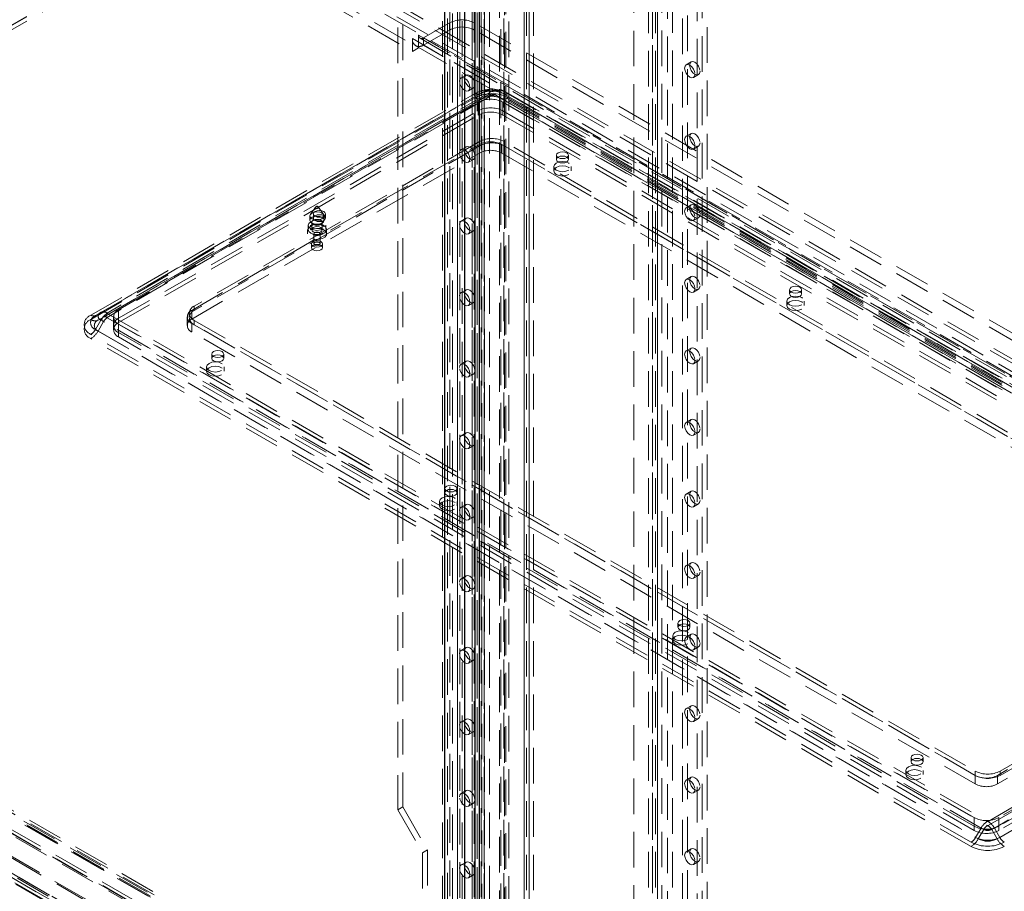
# Model space of a CAD drawing. Units: millimetres. Extents: x 0 to 420, y 0 to 297.
# Drawn here: x 293 to 328, y 116 to 148 of the extents above; entities that cross this region are included whole.
import ezdxf

# ---------------------------------------------------------------- set-up
doc = ezdxf.new("R2010")
doc.units = ezdxf.units.MM
doc.linetypes.add('HIDDEN', pattern=[1.905, 1.27, -0.635])

msp = doc.modelspace()

# ---------------------------------------------------------------- linework, layer by layer
at = {"color": 7, "linetype": 'HIDDEN', "lineweight": 18}
for p, q in [((308.298, 106.75), (308.298, 227.802)), ((309.442, 227.202), (309.442, 106.149)), ((309.515, 227.1), (309.515, 106.048)), ((308.651, 226.074), (308.651, 108.479)), ((309.535, 226.045), (309.535, 109.528)), ((308.386, 225.863), (308.386, 111.037)), ((308.563, 225.965), (308.563, 111.139)), ((309.712, 225.943), (309.712, 109.426)), ((310.066, 109.498), (310.066, 225.871)), ((310.242, 109.6), (310.242, 225.973)), ((309.093, 225.455), (309.093, 110.629)), ((309.167, 110.527), (309.167, 225.353)), ((309.27, 225.557), (309.27, 110.731)), ((309.338, 225.469), (309.338, 108.291)), ((309.417, 110.527), (309.417, 225.353)), ((309.515, 108.189), (309.515, 225.367)), ((310.95, 225.36), (310.95, 108.988)), ((311.126, 225.462), (311.126, 109.09)), ((309.093, 110.425), (309.093, 225.251)), ((309.27, 110.322), (309.27, 225.149)), ((310.11, 107.833), (310.11, 225.137)), ((310.287, 107.731), (310.287, 225.035)), ((310.95, 108.712), (310.95, 225.228)), ((311.023, 108.865), (311.023, 225.279)), ((311.126, 108.61), (311.126, 225.126)), ((311.273, 108.865), (311.273, 225.279)), ((308.033, 110.016), (308.033, 224.842)), ((308.209, 110.118), (308.209, 224.944)), ((308.563, 224.944), (308.563, 110.118)), ((308.74, 110.016), (308.74, 224.842)), ((316.056, 221.231), (316.056, 106.405)), ((316.586, 106.303), (316.586, 221.129)), ((316.763, 106.405), (316.763, 221.231)), ((310.222, 113.921), (310.222, 220.859)), ((315.525, 220.925), (315.525, 106.099)), ((315.702, 105.997), (315.702, 220.823)), ((317.47, 105.997), (317.47, 220.823)), ((310.399, 113.819), (310.399, 220.757)), ((315.379, 220.721), (315.379, 105.895)), ((315.525, 220.517), (315.525, 105.691)), ((315.629, 220.721), (315.629, 105.895)), ((315.702, 220.619), (315.702, 105.793)), ((306.619, 166.409), (306.619, 119.457)), ((306.442, 166.306), (306.442, 119.355)), ((314.857, 162.384), (314.848, 105.875)), ((315.848, 105.875), (315.857, 162.384)), ((316.233, 161.675), (316.233, 112.683)), ((317.116, 113.193), (317.116, 160.144)), ((317.293, 113.295), (317.293, 160.246)), ((388.186, 100.891), (300.202, 151.683)), ((299.804, 151.461), (266.481, 132.224)), ((299.81, 151.45), (266.488, 132.213)), ((299.81, 151.297), (266.488, 132.06)), ((299.81, 151.45), (387.921, 100.585)), ((387.921, 100.432), (299.81, 151.297)), ((388.053, 100.814), (300.069, 151.607)), ((303.737, 148.265), (306.963, 146.402)), ((303.958, 148.392), (307.184, 146.53)), ((308.289, 147.423), (307.361, 146.887)), ((308.289, 147.423), (308.289, 147.168)), ((378.116, 107.623), (309.173, 147.423)), ((309.173, 147.168), (309.173, 147.423)), ((308.289, 147.168), (307.361, 146.632)), ((378.116, 107.368), (309.173, 147.168)), ((306.963, 146.862), (376.79, 106.551)), ((306.963, 146.862), (306.963, 146.402)), ((307.184, 146.989), (377.011, 106.679)), ((307.184, 146.578), (307.184, 146.989)), ((307.236, 146.875), (377.063, 106.565)), ((377.188, 106.577), (307.361, 146.887)), ((307.361, 146.887), (307.361, 146.632)), ((307.184, 146.53), (306.963, 146.402)), ((307.08, 146.604), (376.907, 106.294)), ((307.184, 146.53), (307.184, 146.578)), ((377.188, 106.322), (307.361, 146.632)), ((316.897, 146.031), (316.72, 145.929)), ((308.874, 145.559), (308.697, 145.457)), ((316.982, 145.474), (317.159, 145.576)), ((295.855, 137.093), (309.555, 145.002)), ((309.78, 144.98), (296.08, 137.071)), ((308.959, 145.002), (309.136, 145.104)), ((309.555, 145.002), (309.362, 144.891)), ((341.181, 126.866), (309.803, 144.98)), ((310.028, 145.002), (341.406, 126.888)), ((310.028, 145.002), (310.221, 144.891)), ((295.499, 136.998), (309.2, 144.907)), ((295.499, 136.845), (309.2, 144.754)), ((309.362, 144.891), (295.662, 136.982)), ((309.456, 144.728), (295.756, 136.819)), ((295.949, 136.931), (309.649, 144.84)), ((309.78, 144.827), (296.08, 136.918)), ((309.649, 144.84), (309.456, 144.728)), ((341.181, 126.713), (309.803, 144.827)), ((309.934, 144.84), (341.312, 126.726)), ((309.934, 144.84), (310.127, 144.728)), ((341.505, 126.614), (310.127, 144.728)), ((341.599, 126.777), (310.221, 144.891)), ((310.384, 144.907), (341.762, 126.793)), ((310.384, 144.754), (341.762, 126.64)), ((296.489, 137.192), (309.306, 144.591)), ((296.489, 136.886), (309.306, 144.284)), ((309.306, 144.284), (309.306, 144.591)), ((309.306, 144.284), (309.306, 144.131)), ((310.189, 144.591), (340.683, 126.987)), ((310.189, 144.284), (310.189, 144.591)), ((310.189, 144.284), (340.683, 126.681)), ((310.189, 144.131), (310.189, 144.284)), ((296.489, 136.733), (309.306, 144.131)), ((310.189, 144.131), (340.683, 126.528)), ((316.897, 143.479), (316.72, 143.377)), ((299.097, 137.166), (309.35, 143.085)), ((309.35, 143.187), (299.185, 137.32)), ((309.35, 143.034), (299.185, 137.166)), ((308.874, 143.007), (308.697, 142.905)), ((309.35, 143.187), (309.35, 143.034)), ((309.35, 142.779), (309.35, 143.085)), ((310.145, 143.085), (338.076, 126.961)), ((310.145, 142.779), (310.145, 143.085)), ((338.076, 127.114), (310.234, 143.187)), ((310.234, 143.187), (310.234, 143.034)), ((338.076, 126.961), (310.234, 143.034)), ((316.982, 142.922), (317.159, 143.024)), ((299.097, 136.86), (309.35, 142.779)), ((308.959, 142.451), (309.136, 142.553)), ((310.145, 142.779), (338.076, 126.655)), ((312.098, 142.703), (312.098, 142.55)), ((312.523, 142.55), (312.523, 142.703)), ((311.998, 142.294), (311.998, 142.141)), ((312.623, 142.141), (312.623, 142.294)), ((303.506, 140.85), (303.328, 140.593)), ((303.792, 140.593), (303.614, 140.85)), ((316.897, 140.927), (316.72, 140.825)), ((303.31, 140.539), (303.31, 140.386)), ((303.436, 140.611), (303.436, 140.458)), ((303.81, 140.386), (303.81, 140.539)), ((303.861, 140.458), (303.861, 140.611)), ((308.874, 140.456), (308.697, 140.353)), ((316.982, 140.371), (317.159, 140.473)), ((303.217, 140.049), (303.217, 139.896)), ((303.248, 140.202), (303.248, 140.049)), ((303.336, 140.322), (303.392, 140.257)), ((303.373, 140.304), (303.373, 140.049)), ((303.728, 140.257), (303.785, 140.322)), ((303.748, 140.049), (303.748, 140.304)), ((303.873, 140.049), (303.873, 140.202)), ((303.904, 139.896), (303.904, 140.049)), ((303.448, 139.896), (303.448, 139.539)), ((303.673, 139.539), (303.673, 139.896)), ((308.959, 139.899), (309.136, 140.001)), ((303.36, 139.539), (303.36, 139.406)), ((303.76, 139.406), (303.76, 139.539)), ((316.897, 138.376), (316.72, 138.274)), ((308.874, 137.904), (308.697, 137.802)), ((316.982, 137.819), (317.159, 137.921)), ((320.407, 137.906), (320.407, 137.753)), ((320.832, 137.753), (320.832, 137.906)), ((299.185, 137.32), (299.185, 137.166)), ((308.959, 137.347), (309.136, 137.449)), ((320.307, 137.498), (320.307, 137.345)), ((320.932, 137.345), (320.932, 137.498)), ((295.855, 137.093), (295.662, 136.982)), ((295.949, 136.931), (295.756, 136.819)), ((296.08, 137.058), (327.458, 118.944)), ((296.08, 136.905), (327.458, 118.791)), ((296.306, 136.937), (296.306, 136.631)), ((296.489, 136.886), (296.489, 137.192)), ((298.932, 136.937), (298.932, 136.631)), ((299.002, 137.064), (299.002, 136.911)), ((299.097, 136.86), (299.097, 137.166)), ((295.855, 136.82), (295.662, 136.486)), ((295.949, 136.766), (295.756, 136.432)), ((327.233, 118.706), (295.855, 136.82)), ((327.327, 118.652), (295.949, 136.766)), ((296.306, 136.631), (296.306, 136.478)), ((296.489, 136.733), (296.489, 136.886)), ((326.983, 119.078), (296.489, 136.682)), ((296.489, 136.376), (296.489, 136.682)), ((327.027, 120.583), (299.097, 136.707)), ((299.097, 136.401), (299.097, 136.707)), ((299.185, 136.809), (327.027, 120.736)), ((299.185, 136.809), (299.185, 136.656)), ((299.185, 136.656), (327.027, 120.583)), ((326.877, 118.2), (295.499, 136.314)), ((295.662, 136.486), (327.04, 118.372)), ((295.756, 136.432), (327.134, 118.318)), ((326.983, 118.772), (296.489, 136.376)), ((296.489, 136.376), (296.489, 136.222)), ((326.983, 118.619), (296.489, 136.222)), ((327.027, 120.277), (299.097, 136.401)), ((326.877, 118.047), (295.499, 136.161)), ((299.812, 135.61), (299.812, 135.457)), ((300.237, 135.457), (300.237, 135.61)), ((316.897, 135.824), (316.72, 135.722)), ((299.624, 135.151), (299.624, 134.998)), ((300.249, 134.998), (300.249, 135.151)), ((308.874, 135.352), (308.697, 135.25)), ((316.982, 135.267), (317.159, 135.369)), ((308.959, 134.795), (309.136, 134.897)), ((268.36, 133.241), (351.963, 84.977)), ((351.986, 84.84), (268.383, 133.103)), ((352.056, 84.855), (268.453, 133.118)), ((268.476, 133.067), (352.08, 84.803)), ((352.15, 85.017), (268.546, 133.28)), ((268.608, 133.143), (352.212, 84.88)), ((316.897, 133.272), (316.72, 133.17)), ((267.733, 132.911), (351.6, 84.496)), ((351.666, 84.402), (267.799, 132.817)), ((267.851, 132.979), (351.655, 84.6)), ((267.874, 132.842), (351.678, 84.463)), ((308.874, 132.8), (308.697, 132.698)), ((316.982, 132.716), (317.159, 132.818)), ((351.41, 83.787), (267.024, 132.501)), ((351.476, 83.692), (267.09, 132.407)), ((308.959, 132.244), (309.136, 132.346)), ((266.388, 131.991), (353.895, 81.474)), ((353.927, 81.582), (266.399, 132.112)), ((266.482, 132.153), (354.416, 81.39)), ((354.598, 81.348), (266.488, 132.213)), ((354.598, 81.195), (266.488, 132.06)), ((266.531, 132.188), (354.289, 81.526)), ((308.778, 107.493), (266.938, 131.647)), ((308.121, 130.814), (308.121, 130.661)), ((308.546, 130.661), (308.546, 130.814)), ((316.897, 130.721), (316.72, 130.619)), ((307.932, 130.354), (307.932, 130.201)), ((308.557, 130.201), (308.557, 130.354)), ((308.874, 130.249), (308.697, 130.147)), ((316.982, 130.164), (317.159, 130.266)), ((308.959, 129.692), (309.136, 129.794)), ((316.897, 128.169), (316.72, 128.067)), ((308.874, 127.697), (308.697, 127.595)), ((316.982, 127.612), (317.159, 127.714)), ((308.959, 127.14), (309.136, 127.242)), ((327.481, 118.944), (341.181, 126.853)), ((327.481, 118.791), (341.181, 126.7)), ((341.312, 126.561), (327.612, 118.652)), ((341.406, 126.615), (327.706, 118.706)), ((338.076, 126.502), (327.823, 120.583)), ((340.683, 126.477), (327.867, 119.078)), ((327.911, 120.736), (338.076, 126.604)), ((327.911, 120.583), (338.076, 126.451)), ((316.429, 126.017), (316.429, 125.864)), ((316.854, 125.864), (316.854, 126.017)), ((327.805, 118.318), (341.505, 126.227)), ((338.076, 126.196), (327.823, 120.277)), ((340.683, 126.17), (327.867, 118.772)), ((340.683, 126.017), (327.867, 118.619)), ((327.899, 118.372), (341.599, 126.281)), ((316.241, 125.558), (316.241, 125.405)), ((316.897, 125.617), (316.72, 125.515)), ((316.866, 125.405), (316.866, 125.558)), ((308.874, 125.145), (308.697, 125.043)), ((316.982, 125.06), (317.159, 125.163)), ((308.959, 124.589), (309.136, 124.691)), ((316.897, 123.065), (316.72, 122.963)), ((308.874, 122.594), (308.697, 122.492)), ((316.982, 122.509), (317.159, 122.611)), ((308.959, 122.037), (309.136, 122.139)), ((324.738, 121.221), (324.738, 121.068)), ((325.163, 121.068), (325.163, 121.221)), ((324.549, 120.762), (324.549, 120.609)), ((325.174, 120.609), (325.174, 120.762)), ((316.897, 120.514), (316.72, 120.412)), ((327.027, 120.736), (327.027, 120.583)), ((327.027, 120.277), (327.027, 120.583)), ((327.823, 120.277), (327.823, 120.583)), ((327.911, 120.736), (327.911, 120.583)), ((308.874, 120.042), (308.697, 119.94)), ((316.982, 119.957), (317.159, 120.059)), ((306.619, 119.457), (306.442, 119.355)), ((306.442, 119.355), (307.326, 117.824)), ((306.619, 119.457), (307.502, 117.926)), ((308.959, 119.485), (309.136, 119.587)), ((326.983, 118.772), (326.983, 119.078)), ((327.867, 118.772), (327.867, 119.078)), ((326.983, 118.619), (326.983, 118.772)), ((327.233, 118.706), (327.04, 118.372)), ((327.327, 118.652), (327.134, 118.318)), ((327.612, 118.652), (327.805, 118.318)), ((327.706, 118.706), (327.899, 118.372)), ((327.867, 118.772), (327.867, 118.619)), ((316.897, 117.962), (316.72, 117.86)), ((307.502, 117.926), (307.326, 117.824)), ((307.326, 117.824), (307.326, 115.783)), ((307.502, 117.926), (307.502, 115.885)), ((308.874, 117.49), (308.697, 117.388)), ((316.982, 117.405), (317.159, 117.507)), ((308.959, 116.934), (309.136, 117.036))]:
    msp.add_line(p, q, dxfattribs=at)
at = {"color": 7, "linetype": 'Continuous', "lineweight": 25}
for p, q in [((308.121, 106.648), (308.121, 227.7)), ((309.192, 227.202), (309.192, 106.149)), ((309.338, 226.998), (309.338, 105.946))]:
    msp.add_line(p, q, dxfattribs=at)
at = {"color": 8, "linetype": 'Continuous', "lineweight": 25}
msp.add_line((308.828, 108.578), (308.828, 225.771), dxfattribs=at)
at = {"color": 7, "linetype": 'HIDDEN', "lineweight": 18, "flags": 128}
for points in [[(317.214, 145.696), (317.199, 145.622), (317.159, 145.576), (317.099, 145.564), (317.028, 145.589), (316.957, 145.646), (316.897, 145.728), (316.857, 145.82), (316.842, 145.911), (316.857, 145.984), (316.897, 146.031), (316.957, 146.042), (317.028, 146.018), (317.099, 145.96), (317.159, 145.879), (317.199, 145.786), (317.214, 145.696)], [(317.037, 145.594), (317.023, 145.52), (316.982, 145.474), (316.922, 145.462), (316.851, 145.487), (316.78, 145.544), (316.72, 145.626), (316.68, 145.718), (316.666, 145.808), (316.68, 145.882), (316.72, 145.929), (316.78, 145.94), (316.851, 145.916), (316.922, 145.858), (316.982, 145.777), (317.023, 145.684), (317.037, 145.594)], [(308.643, 145.337), (308.657, 145.411), (308.697, 145.457), (308.757, 145.469), (308.828, 145.444), (308.899, 145.387), (308.959, 145.305), (309, 145.213), (309.014, 145.122), (309, 145.049), (308.959, 145.002), (308.899, 144.99), (308.828, 145.015), (308.757, 145.073), (308.697, 145.154), (308.657, 145.247), (308.643, 145.337)], [(308.819, 145.439), (308.834, 145.513), (308.874, 145.559), (308.934, 145.571), (309.005, 145.546), (309.076, 145.489), (309.136, 145.407), (309.176, 145.315), (309.191, 145.224), (309.176, 145.151), (309.136, 145.104), (309.076, 145.093), (309.005, 145.117), (308.934, 145.175), (308.874, 145.256), (308.834, 145.349), (308.819, 145.439)], [(309.649, 144.84), (309.679, 144.854), (309.703, 144.862)], [(317.037, 143.042), (317.023, 142.969), (316.982, 142.922), (316.922, 142.911), (316.851, 142.935), (316.78, 142.993), (316.72, 143.074), (316.68, 143.167), (316.666, 143.257), (316.68, 143.331), (316.72, 143.377), (316.78, 143.389), (316.851, 143.364), (316.922, 143.307), (316.982, 143.225), (317.023, 143.133), (317.037, 143.042)], [(317.214, 143.145), (317.199, 143.071), (317.159, 143.024), (317.099, 143.013), (317.028, 143.037), (316.957, 143.095), (316.897, 143.176), (316.857, 143.269), (316.842, 143.359), (316.857, 143.433), (316.897, 143.479), (316.957, 143.491), (317.028, 143.466), (317.099, 143.409), (317.159, 143.327), (317.199, 143.235), (317.214, 143.145)], [(308.643, 142.785), (308.657, 142.859), (308.697, 142.905), (308.757, 142.917), (308.828, 142.892), (308.899, 142.835), (308.959, 142.754), (309, 142.661), (309.014, 142.571), (309, 142.497), (308.959, 142.451), (308.899, 142.439), (308.828, 142.463), (308.757, 142.521), (308.697, 142.602), (308.657, 142.695), (308.643, 142.785)], [(308.819, 142.887), (308.834, 142.961), (308.874, 143.007), (308.934, 143.019), (309.005, 142.994), (309.076, 142.937), (309.136, 142.856), (309.176, 142.763), (309.191, 142.673), (309.176, 142.599), (309.136, 142.553), (309.076, 142.541), (309.005, 142.566), (308.934, 142.623), (308.874, 142.704), (308.834, 142.797), (308.819, 142.887)], [(312.461, 142.789), (312.392, 142.816), (312.311, 142.825), (312.229, 142.816), (312.16, 142.789), (312.114, 142.75), (312.098, 142.703), (312.114, 142.656), (312.16, 142.616), (312.229, 142.589), (312.311, 142.58), (312.392, 142.589), (312.461, 142.616), (312.507, 142.656), (312.523, 142.703), (312.507, 142.75), (312.461, 142.789)], [(312.16, 142.636), (312.114, 142.597), (312.098, 142.55), (312.114, 142.503), (312.16, 142.463), (312.229, 142.436), (312.311, 142.427), (312.392, 142.436), (312.461, 142.463), (312.507, 142.503), (312.523, 142.55), (312.507, 142.597), (312.461, 142.636), (312.392, 142.663), (312.311, 142.672), (312.229, 142.663), (312.16, 142.636)], [(312.532, 142.167), (312.43, 142.128), (312.311, 142.114), (312.191, 142.128), (312.09, 142.167), (312.022, 142.225), (311.998, 142.294), (312.022, 142.363), (312.09, 142.422), (312.191, 142.461), (312.311, 142.475), (312.43, 142.461), (312.532, 142.422), (312.599, 142.363), (312.623, 142.294), (312.599, 142.225), (312.532, 142.167)], [(312.532, 142.014), (312.43, 141.975), (312.311, 141.961), (312.191, 141.975), (312.09, 142.014), (312.022, 142.072), (311.998, 142.141), (312.022, 142.21), (312.09, 142.269), (312.191, 142.308), (312.311, 142.322), (312.43, 142.308), (312.532, 142.269), (312.599, 142.21), (312.623, 142.141), (312.599, 142.072), (312.532, 142.014)], [(303.519, 140.862), (303.538, 140.869), (303.56, 140.871), (303.583, 140.869), (303.601, 140.862), (303.614, 140.851), (303.619, 140.838), (303.614, 140.825), (303.601, 140.814), (303.583, 140.807), (303.56, 140.804), (303.538, 140.807), (303.519, 140.814), (303.506, 140.825), (303.502, 140.838), (303.506, 140.851), (303.519, 140.862)], [(303.531, 140.873), (303.511, 140.856), (303.507, 140.85)], [(317.037, 140.491), (317.023, 140.417), (316.982, 140.371), (316.922, 140.359), (316.851, 140.384), (316.78, 140.441), (316.72, 140.522), (316.68, 140.615), (316.666, 140.705), (316.68, 140.779), (316.72, 140.825), (316.78, 140.837), (316.851, 140.812), (316.922, 140.755), (316.982, 140.674), (317.023, 140.581), (317.037, 140.491)], [(317.214, 140.593), (317.199, 140.519), (317.159, 140.473), (317.099, 140.461), (317.028, 140.486), (316.957, 140.543), (316.897, 140.624), (316.857, 140.717), (316.842, 140.807), (316.857, 140.881), (316.897, 140.927), (316.957, 140.939), (317.028, 140.914), (317.099, 140.857), (317.159, 140.776), (317.199, 140.683), (317.214, 140.593)], [(303.383, 140.641), (303.465, 140.673), (303.56, 140.684), (303.656, 140.673), (303.737, 140.641), (303.791, 140.594), (303.81, 140.539), (303.791, 140.484), (303.737, 140.437), (303.656, 140.406), (303.56, 140.395), (303.465, 140.406), (303.383, 140.437), (303.329, 140.484), (303.31, 140.539), (303.329, 140.594), (303.383, 140.641)], [(303.383, 140.488), (303.465, 140.519), (303.56, 140.53), (303.656, 140.519), (303.737, 140.488), (303.791, 140.441), (303.81, 140.386), (303.791, 140.331), (303.737, 140.284), (303.656, 140.253), (303.56, 140.242), (303.465, 140.253), (303.383, 140.284), (303.329, 140.331), (303.31, 140.386), (303.329, 140.441), (303.383, 140.488)], [(303.428, 140.381), (303.489, 140.404), (303.56, 140.413), (303.632, 140.404), (303.693, 140.381), (303.733, 140.346), (303.748, 140.304), (303.733, 140.263), (303.693, 140.228), (303.632, 140.204), (303.56, 140.196), (303.489, 140.204), (303.428, 140.228), (303.387, 140.263), (303.373, 140.304), (303.387, 140.346), (303.428, 140.381)], [(303.799, 140.697), (303.73, 140.724), (303.649, 140.733), (303.567, 140.724), (303.498, 140.697), (303.452, 140.658), (303.436, 140.611), (303.452, 140.564), (303.498, 140.524), (303.567, 140.497), (303.649, 140.488), (303.73, 140.497), (303.799, 140.524), (303.845, 140.564), (303.861, 140.611), (303.845, 140.658), (303.799, 140.697)], [(303.498, 140.544), (303.452, 140.505), (303.436, 140.458), (303.452, 140.411), (303.498, 140.371), (303.567, 140.344), (303.649, 140.335), (303.73, 140.344), (303.799, 140.371), (303.845, 140.411), (303.861, 140.458), (303.845, 140.505), (303.799, 140.544), (303.73, 140.571), (303.649, 140.58), (303.567, 140.571), (303.498, 140.544)], [(308.819, 140.335), (308.834, 140.409), (308.874, 140.456), (308.934, 140.467), (309.005, 140.443), (309.076, 140.385), (309.136, 140.304), (309.176, 140.211), (309.191, 140.121), (309.176, 140.047), (309.136, 140.001), (309.076, 139.989), (309.005, 140.014), (308.934, 140.071), (308.874, 140.152), (308.834, 140.245), (308.819, 140.335)], [(303.317, 140.19), (303.421, 140.231), (303.544, 140.248), (303.67, 140.237), (303.78, 140.202), (303.861, 140.146), (303.901, 140.077), (303.895, 140.004), (303.844, 139.937), (303.755, 139.886), (303.639, 139.856), (303.513, 139.853), (303.393, 139.876), (303.296, 139.923), (303.234, 139.986), (303.217, 140.058), (303.246, 140.129), (303.317, 140.19)], [(303.317, 140.037), (303.421, 140.078), (303.544, 140.094), (303.67, 140.084), (303.78, 140.049), (303.861, 139.993), (303.901, 139.924), (303.895, 139.851), (303.844, 139.784), (303.755, 139.732), (303.639, 139.703), (303.513, 139.7), (303.393, 139.723), (303.296, 139.769), (303.234, 139.833), (303.217, 139.905), (303.246, 139.976), (303.317, 140.037)], [(303.781, 140.075), (303.68, 140.036), (303.56, 140.022), (303.441, 140.036), (303.339, 140.075), (303.272, 140.133), (303.248, 140.202), (303.272, 140.271), (303.339, 140.33), (303.441, 140.369), (303.56, 140.383), (303.68, 140.369), (303.781, 140.33), (303.849, 140.271), (303.873, 140.202), (303.849, 140.133), (303.781, 140.075)], [(303.781, 139.922), (303.68, 139.883), (303.56, 139.869), (303.441, 139.883), (303.339, 139.922), (303.272, 139.98), (303.248, 140.049), (303.272, 140.118), (303.339, 140.177), (303.441, 140.216), (303.56, 140.23), (303.68, 140.216), (303.781, 140.177), (303.849, 140.118), (303.873, 140.049), (303.849, 139.98), (303.781, 139.922)], [(303.428, 140.126), (303.489, 140.149), (303.56, 140.158), (303.632, 140.149), (303.693, 140.126), (303.733, 140.091), (303.748, 140.049), (303.733, 140.008), (303.693, 139.973), (303.632, 139.949), (303.56, 139.941), (303.489, 139.949), (303.428, 139.973), (303.387, 140.008), (303.373, 140.049), (303.387, 140.091), (303.428, 140.126)], [(308.643, 140.233), (308.657, 140.307), (308.697, 140.353), (308.757, 140.365), (308.828, 140.34), (308.899, 140.283), (308.959, 140.202), (309, 140.109), (309.014, 140.019), (309, 139.945), (308.959, 139.899), (308.899, 139.887), (308.828, 139.912), (308.757, 139.969), (308.697, 140.05), (308.657, 140.143), (308.643, 140.233)], [(303.481, 139.942), (303.517, 139.956), (303.56, 139.961), (303.603, 139.956), (303.64, 139.942), (303.664, 139.921), (303.673, 139.896), (303.664, 139.871), (303.64, 139.85), (303.603, 139.836), (303.56, 139.831), (303.517, 139.836), (303.481, 139.85), (303.456, 139.871), (303.448, 139.896), (303.456, 139.921), (303.481, 139.942)], [(303.419, 139.621), (303.484, 139.646), (303.56, 139.654), (303.637, 139.646), (303.702, 139.621), (303.745, 139.583), (303.76, 139.539), (303.745, 139.495), (303.702, 139.457), (303.637, 139.432), (303.56, 139.424), (303.484, 139.432), (303.419, 139.457), (303.375, 139.495), (303.36, 139.539), (303.375, 139.583), (303.419, 139.621)], [(303.419, 139.488), (303.484, 139.513), (303.56, 139.522), (303.637, 139.513), (303.702, 139.488), (303.745, 139.45), (303.76, 139.406), (303.745, 139.362), (303.702, 139.325), (303.637, 139.3), (303.56, 139.291), (303.484, 139.3), (303.419, 139.325), (303.375, 139.362), (303.36, 139.406), (303.375, 139.45), (303.419, 139.488)], [(303.481, 139.585), (303.517, 139.599), (303.56, 139.604), (303.603, 139.599), (303.64, 139.585), (303.664, 139.564), (303.673, 139.539), (303.664, 139.514), (303.64, 139.493), (303.603, 139.479), (303.56, 139.474), (303.517, 139.479), (303.481, 139.493), (303.456, 139.514), (303.448, 139.539), (303.456, 139.564), (303.481, 139.585)], [(317.214, 138.041), (317.199, 137.967), (317.159, 137.921), (317.099, 137.909), (317.028, 137.934), (316.957, 137.991), (316.897, 138.073), (316.857, 138.165), (316.842, 138.255), (316.857, 138.329), (316.897, 138.376), (316.957, 138.387), (317.028, 138.363), (317.099, 138.305), (317.159, 138.224), (317.199, 138.131), (317.214, 138.041)], [(317.037, 137.939), (317.023, 137.865), (316.982, 137.819), (316.922, 137.807), (316.851, 137.832), (316.78, 137.889), (316.72, 137.97), (316.68, 138.063), (316.666, 138.153), (316.68, 138.227), (316.72, 138.274), (316.78, 138.285), (316.851, 138.261), (316.922, 138.203), (316.982, 138.122), (317.023, 138.029), (317.037, 137.939)], [(320.769, 137.993), (320.701, 138.02), (320.619, 138.029), (320.538, 138.02), (320.469, 137.993), (320.423, 137.953), (320.407, 137.906), (320.423, 137.859), (320.469, 137.82), (320.538, 137.793), (320.619, 137.784), (320.701, 137.793), (320.769, 137.82), (320.816, 137.859), (320.832, 137.906), (320.816, 137.953), (320.769, 137.993)], [(308.643, 137.682), (308.657, 137.755), (308.697, 137.802), (308.757, 137.813), (308.828, 137.789), (308.899, 137.731), (308.959, 137.65), (309, 137.557), (309.014, 137.467), (309, 137.393), (308.959, 137.347), (308.899, 137.335), (308.828, 137.36), (308.757, 137.417), (308.697, 137.499), (308.657, 137.591), (308.643, 137.682)], [(308.819, 137.784), (308.834, 137.858), (308.874, 137.904), (308.934, 137.916), (309.005, 137.891), (309.076, 137.834), (309.136, 137.752), (309.176, 137.66), (309.191, 137.569), (309.176, 137.495), (309.136, 137.449), (309.076, 137.437), (309.005, 137.462), (308.934, 137.519), (308.874, 137.601), (308.834, 137.693), (308.819, 137.784)], [(320.84, 137.37), (320.739, 137.331), (320.619, 137.318), (320.5, 137.331), (320.398, 137.37), (320.331, 137.429), (320.307, 137.498), (320.331, 137.567), (320.398, 137.626), (320.5, 137.665), (320.619, 137.678), (320.739, 137.665), (320.84, 137.626), (320.908, 137.567), (320.932, 137.498), (320.908, 137.429), (320.84, 137.37)], [(320.469, 137.84), (320.423, 137.8), (320.407, 137.753), (320.423, 137.706), (320.469, 137.666), (320.538, 137.64), (320.619, 137.631), (320.701, 137.64), (320.769, 137.666), (320.816, 137.706), (320.832, 137.753), (320.816, 137.8), (320.769, 137.84), (320.701, 137.867), (320.619, 137.876), (320.538, 137.867), (320.469, 137.84)], [(320.84, 137.217), (320.739, 137.178), (320.619, 137.165), (320.5, 137.178), (320.398, 137.217), (320.331, 137.276), (320.307, 137.345), (320.331, 137.414), (320.398, 137.473), (320.5, 137.512), (320.619, 137.525), (320.739, 137.512), (320.84, 137.473), (320.908, 137.414), (320.932, 137.345), (320.908, 137.276), (320.84, 137.217)], [(300.175, 135.697), (300.106, 135.724), (300.025, 135.733), (299.943, 135.724), (299.874, 135.697), (299.828, 135.657), (299.812, 135.61), (299.828, 135.563), (299.874, 135.523), (299.943, 135.497), (300.025, 135.488), (300.106, 135.497), (300.175, 135.523), (300.221, 135.563), (300.237, 135.61), (300.221, 135.657), (300.175, 135.697)], [(299.874, 135.544), (299.828, 135.504), (299.812, 135.457), (299.828, 135.41), (299.874, 135.37), (299.943, 135.344), (300.025, 135.334), (300.106, 135.344), (300.175, 135.37), (300.221, 135.41), (300.237, 135.457), (300.221, 135.504), (300.175, 135.544), (300.106, 135.57), (300.025, 135.58), (299.943, 135.57), (299.874, 135.544)], [(317.037, 135.387), (317.023, 135.314), (316.982, 135.267), (316.922, 135.256), (316.851, 135.28), (316.78, 135.338), (316.72, 135.419), (316.68, 135.512), (316.666, 135.602), (316.68, 135.676), (316.72, 135.722), (316.78, 135.734), (316.851, 135.709), (316.922, 135.652), (316.982, 135.57), (317.023, 135.478), (317.037, 135.387)], [(317.214, 135.489), (317.199, 135.416), (317.159, 135.369), (317.099, 135.358), (317.028, 135.382), (316.957, 135.44), (316.897, 135.521), (316.857, 135.614), (316.842, 135.704), (316.857, 135.778), (316.897, 135.824), (316.957, 135.836), (317.028, 135.811), (317.099, 135.754), (317.159, 135.672), (317.199, 135.58), (317.214, 135.489)], [(300.157, 135.023), (300.056, 134.984), (299.936, 134.97), (299.817, 134.984), (299.715, 135.023), (299.648, 135.082), (299.624, 135.151), (299.648, 135.22), (299.715, 135.278), (299.817, 135.318), (299.936, 135.331), (300.056, 135.318), (300.157, 135.278), (300.225, 135.22), (300.249, 135.151), (300.225, 135.082), (300.157, 135.023)], [(300.157, 134.87), (300.056, 134.831), (299.936, 134.817), (299.817, 134.831), (299.715, 134.87), (299.648, 134.929), (299.624, 134.998), (299.648, 135.067), (299.715, 135.125), (299.817, 135.164), (299.936, 135.178), (300.056, 135.164), (300.157, 135.125), (300.225, 135.067), (300.249, 134.998), (300.225, 134.929), (300.157, 134.87)], [(308.643, 135.13), (308.657, 135.204), (308.697, 135.25), (308.757, 135.262), (308.828, 135.237), (308.899, 135.18), (308.959, 135.099), (309, 135.006), (309.014, 134.916), (309, 134.842), (308.959, 134.795), (308.899, 134.784), (308.828, 134.808), (308.757, 134.866), (308.697, 134.947), (308.657, 135.04), (308.643, 135.13)], [(308.819, 135.232), (308.834, 135.306), (308.874, 135.352), (308.934, 135.364), (309.005, 135.339), (309.076, 135.282), (309.136, 135.201), (309.176, 135.108), (309.191, 135.018), (309.176, 134.944), (309.136, 134.897), (309.076, 134.886), (309.005, 134.91), (308.934, 134.968), (308.874, 135.049), (308.834, 135.142), (308.819, 135.232)], [(317.037, 132.836), (317.023, 132.762), (316.982, 132.716), (316.922, 132.704), (316.851, 132.729), (316.78, 132.786), (316.72, 132.867), (316.68, 132.96), (316.666, 133.05), (316.68, 133.124), (316.72, 133.17), (316.78, 133.182), (316.851, 133.157), (316.922, 133.1), (316.982, 133.019), (317.023, 132.926), (317.037, 132.836)], [(317.214, 132.938), (317.199, 132.864), (317.159, 132.818), (317.099, 132.806), (317.028, 132.831), (316.957, 132.888), (316.897, 132.969), (316.857, 133.062), (316.842, 133.152), (316.857, 133.226), (316.897, 133.272), (316.957, 133.284), (317.028, 133.259), (317.099, 133.202), (317.159, 133.121), (317.199, 133.028), (317.214, 132.938)], [(308.643, 132.578), (308.657, 132.652), (308.697, 132.698), (308.757, 132.71), (308.828, 132.685), (308.899, 132.628), (308.959, 132.547), (309, 132.454), (309.014, 132.364), (309, 132.29), (308.959, 132.244), (308.899, 132.232), (308.828, 132.257), (308.757, 132.314), (308.697, 132.395), (308.657, 132.488), (308.643, 132.578)], [(308.819, 132.68), (308.834, 132.754), (308.874, 132.8), (308.934, 132.812), (309.005, 132.787), (309.076, 132.73), (309.136, 132.649), (309.176, 132.556), (309.191, 132.466), (309.176, 132.392), (309.136, 132.346), (309.076, 132.334), (309.005, 132.359), (308.934, 132.416), (308.874, 132.497), (308.834, 132.59), (308.819, 132.68)], [(308.483, 130.901), (308.415, 130.927), (308.333, 130.936), (308.252, 130.927), (308.183, 130.901), (308.137, 130.861), (308.121, 130.814), (308.137, 130.767), (308.183, 130.727), (308.252, 130.7), (308.333, 130.691), (308.415, 130.7), (308.483, 130.727), (308.53, 130.767), (308.546, 130.814), (308.53, 130.861), (308.483, 130.901)], [(308.183, 130.747), (308.137, 130.708), (308.121, 130.661), (308.137, 130.614), (308.183, 130.574), (308.252, 130.547), (308.333, 130.538), (308.415, 130.547), (308.483, 130.574), (308.53, 130.614), (308.546, 130.661), (308.53, 130.708), (308.483, 130.747), (308.415, 130.774), (308.333, 130.783), (308.252, 130.774), (308.183, 130.747)], [(317.037, 130.284), (317.023, 130.21), (316.982, 130.164), (316.922, 130.152), (316.851, 130.177), (316.78, 130.234), (316.72, 130.315), (316.68, 130.408), (316.666, 130.498), (316.68, 130.572), (316.72, 130.619), (316.78, 130.63), (316.851, 130.606), (316.922, 130.548), (316.982, 130.467), (317.023, 130.374), (317.037, 130.284)], [(317.214, 130.386), (317.199, 130.312), (317.159, 130.266), (317.099, 130.254), (317.028, 130.279), (316.957, 130.336), (316.897, 130.417), (316.857, 130.51), (316.842, 130.6), (316.857, 130.674), (316.897, 130.721), (316.957, 130.732), (317.028, 130.708), (317.099, 130.65), (317.159, 130.569), (317.199, 130.476), (317.214, 130.386)], [(308.466, 130.227), (308.364, 130.188), (308.245, 130.174), (308.125, 130.188), (308.024, 130.227), (307.956, 130.285), (307.932, 130.354), (307.956, 130.424), (308.024, 130.482), (308.125, 130.521), (308.245, 130.535), (308.364, 130.521), (308.466, 130.482), (308.534, 130.424), (308.557, 130.354), (308.534, 130.285), (308.466, 130.227)], [(308.466, 130.074), (308.364, 130.035), (308.245, 130.021), (308.125, 130.035), (308.024, 130.074), (307.956, 130.132), (307.932, 130.201), (307.956, 130.27), (308.024, 130.329), (308.125, 130.368), (308.245, 130.382), (308.364, 130.368), (308.466, 130.329), (308.534, 130.27), (308.557, 130.201), (308.534, 130.132), (308.466, 130.074)], [(308.819, 130.129), (308.834, 130.202), (308.874, 130.249), (308.934, 130.26), (309.005, 130.236), (309.076, 130.178), (309.136, 130.097), (309.176, 130.004), (309.191, 129.914), (309.176, 129.84), (309.136, 129.794), (309.076, 129.782), (309.005, 129.807), (308.934, 129.864), (308.874, 129.946), (308.834, 130.038), (308.819, 130.129)], [(308.643, 130.027), (308.657, 130.1), (308.697, 130.147), (308.757, 130.158), (308.828, 130.134), (308.899, 130.076), (308.959, 129.995), (309, 129.902), (309.014, 129.812), (309, 129.738), (308.959, 129.692), (308.899, 129.68), (308.828, 129.705), (308.757, 129.762), (308.697, 129.844), (308.657, 129.936), (308.643, 130.027)], [(317.214, 127.834), (317.199, 127.761), (317.159, 127.714), (317.099, 127.703), (317.028, 127.727), (316.957, 127.785), (316.897, 127.866), (316.857, 127.959), (316.842, 128.049), (316.857, 128.123), (316.897, 128.169), (316.957, 128.181), (317.028, 128.156), (317.099, 128.099), (317.159, 128.017), (317.199, 127.925), (317.214, 127.834)], [(317.037, 127.732), (317.023, 127.658), (316.982, 127.612), (316.922, 127.6), (316.851, 127.625), (316.78, 127.682), (316.72, 127.764), (316.68, 127.856), (316.666, 127.947), (316.68, 128.021), (316.72, 128.067), (316.78, 128.079), (316.851, 128.054), (316.922, 127.997), (316.982, 127.915), (317.023, 127.823), (317.037, 127.732)], [(308.643, 127.475), (308.657, 127.549), (308.697, 127.595), (308.757, 127.607), (308.828, 127.582), (308.899, 127.525), (308.959, 127.443), (309, 127.351), (309.014, 127.261), (309, 127.187), (308.959, 127.14), (308.899, 127.129), (308.828, 127.153), (308.757, 127.211), (308.697, 127.292), (308.657, 127.385), (308.643, 127.475)], [(308.819, 127.577), (308.834, 127.651), (308.874, 127.697), (308.934, 127.709), (309.005, 127.684), (309.076, 127.627), (309.136, 127.546), (309.176, 127.453), (309.191, 127.363), (309.176, 127.289), (309.136, 127.242), (309.076, 127.231), (309.005, 127.255), (308.934, 127.313), (308.874, 127.394), (308.834, 127.487), (308.819, 127.577)], [(316.792, 126.104), (316.723, 126.131), (316.642, 126.14), (316.56, 126.131), (316.491, 126.104), (316.445, 126.064), (316.429, 126.017), (316.445, 125.97), (316.491, 125.931), (316.56, 125.904), (316.642, 125.895), (316.723, 125.904), (316.792, 125.931), (316.838, 125.97), (316.854, 126.017), (316.838, 126.064), (316.792, 126.104)], [(316.774, 125.431), (316.673, 125.391), (316.553, 125.378), (316.434, 125.391), (316.332, 125.431), (316.265, 125.489), (316.241, 125.558), (316.265, 125.627), (316.332, 125.686), (316.434, 125.725), (316.553, 125.738), (316.673, 125.725), (316.774, 125.686), (316.842, 125.627), (316.866, 125.558), (316.842, 125.489), (316.774, 125.431)], [(316.491, 125.951), (316.445, 125.911), (316.429, 125.864), (316.445, 125.817), (316.491, 125.778), (316.56, 125.751), (316.642, 125.742), (316.723, 125.751), (316.792, 125.778), (316.838, 125.817), (316.854, 125.864), (316.838, 125.911), (316.792, 125.951), (316.723, 125.978), (316.642, 125.987), (316.56, 125.978), (316.491, 125.951)], [(316.774, 125.277), (316.673, 125.238), (316.553, 125.225), (316.434, 125.238), (316.332, 125.277), (316.265, 125.336), (316.241, 125.405), (316.265, 125.474), (316.332, 125.533), (316.434, 125.572), (316.553, 125.585), (316.673, 125.572), (316.774, 125.533), (316.842, 125.474), (316.866, 125.405), (316.842, 125.336), (316.774, 125.277)], [(317.037, 125.181), (317.023, 125.107), (316.982, 125.06), (316.922, 125.049), (316.851, 125.073), (316.78, 125.131), (316.72, 125.212), (316.68, 125.305), (316.666, 125.395), (316.68, 125.469), (316.72, 125.515), (316.78, 125.527), (316.851, 125.502), (316.922, 125.445), (316.982, 125.364), (317.023, 125.271), (317.037, 125.181)], [(317.214, 125.283), (317.199, 125.209), (317.159, 125.163), (317.099, 125.151), (317.028, 125.176), (316.957, 125.233), (316.897, 125.314), (316.857, 125.407), (316.842, 125.497), (316.857, 125.571), (316.897, 125.617), (316.957, 125.629), (317.028, 125.604), (317.099, 125.547), (317.159, 125.466), (317.199, 125.373), (317.214, 125.283)], [(308.643, 124.923), (308.657, 124.997), (308.697, 125.043), (308.757, 125.055), (308.828, 125.03), (308.899, 124.973), (308.959, 124.892), (309, 124.799), (309.014, 124.709), (309, 124.635), (308.959, 124.589), (308.899, 124.577), (308.828, 124.602), (308.757, 124.659), (308.697, 124.74), (308.657, 124.833), (308.643, 124.923)], [(308.819, 125.025), (308.834, 125.099), (308.874, 125.145), (308.934, 125.157), (309.005, 125.132), (309.076, 125.075), (309.136, 124.994), (309.176, 124.901), (309.191, 124.811), (309.176, 124.737), (309.136, 124.691), (309.076, 124.679), (309.005, 124.704), (308.934, 124.761), (308.874, 124.842), (308.834, 124.935), (308.819, 125.025)], [(317.037, 122.629), (317.023, 122.555), (316.982, 122.509), (316.922, 122.497), (316.851, 122.522), (316.78, 122.579), (316.72, 122.66), (316.68, 122.753), (316.666, 122.843), (316.68, 122.917), (316.72, 122.963), (316.78, 122.975), (316.851, 122.95), (316.922, 122.893), (316.982, 122.812), (317.023, 122.719), (317.037, 122.629)], [(317.214, 122.731), (317.199, 122.657), (317.159, 122.611), (317.099, 122.599), (317.028, 122.624), (316.957, 122.681), (316.897, 122.762), (316.857, 122.855), (316.842, 122.945), (316.857, 123.019), (316.897, 123.065), (316.957, 123.077), (317.028, 123.053), (317.099, 122.995), (317.159, 122.914), (317.199, 122.821), (317.214, 122.731)], [(308.643, 122.371), (308.657, 122.445), (308.697, 122.492), (308.757, 122.503), (308.828, 122.479), (308.899, 122.421), (308.959, 122.34), (309, 122.247), (309.014, 122.157), (309, 122.083), (308.959, 122.037), (308.899, 122.025), (308.828, 122.05), (308.757, 122.107), (308.697, 122.189), (308.657, 122.281), (308.643, 122.371)], [(308.819, 122.474), (308.834, 122.547), (308.874, 122.594), (308.934, 122.605), (309.005, 122.581), (309.076, 122.523), (309.136, 122.442), (309.176, 122.349), (309.191, 122.259), (309.176, 122.185), (309.136, 122.139), (309.076, 122.127), (309.005, 122.152), (308.934, 122.209), (308.874, 122.291), (308.834, 122.383), (308.819, 122.474)], [(325.101, 121.308), (325.032, 121.334), (324.95, 121.344), (324.869, 121.334), (324.8, 121.308), (324.754, 121.268), (324.738, 121.221), (324.754, 121.174), (324.8, 121.134), (324.869, 121.108), (324.95, 121.098), (325.032, 121.108), (325.101, 121.134), (325.147, 121.174), (325.163, 121.221), (325.147, 121.268), (325.101, 121.308)], [(324.8, 121.155), (324.754, 121.115), (324.738, 121.068), (324.754, 121.021), (324.8, 120.981), (324.869, 120.955), (324.95, 120.945), (325.032, 120.955), (325.101, 120.981), (325.147, 121.021), (325.163, 121.068), (325.147, 121.115), (325.101, 121.155), (325.032, 121.181), (324.95, 121.191), (324.869, 121.181), (324.8, 121.155)], [(325.083, 120.634), (324.981, 120.595), (324.862, 120.581), (324.742, 120.595), (324.641, 120.634), (324.573, 120.693), (324.549, 120.762), (324.573, 120.831), (324.641, 120.889), (324.742, 120.928), (324.862, 120.942), (324.981, 120.928), (325.083, 120.889), (325.151, 120.831), (325.174, 120.762), (325.151, 120.693), (325.083, 120.634)], [(325.083, 120.481), (324.981, 120.442), (324.862, 120.428), (324.742, 120.442), (324.641, 120.481), (324.573, 120.54), (324.549, 120.609), (324.573, 120.678), (324.641, 120.736), (324.742, 120.775), (324.862, 120.789), (324.981, 120.775), (325.083, 120.736), (325.151, 120.678), (325.174, 120.609), (325.151, 120.54), (325.083, 120.481)], [(317.037, 120.077), (317.023, 120.003), (316.982, 119.957), (316.922, 119.945), (316.851, 119.97), (316.78, 120.027), (316.72, 120.109), (316.68, 120.201), (316.666, 120.292), (316.68, 120.365), (316.72, 120.412), (316.78, 120.423), (316.851, 120.399), (316.922, 120.341), (316.982, 120.26), (317.023, 120.167), (317.037, 120.077)], [(317.214, 120.179), (317.199, 120.105), (317.159, 120.059), (317.099, 120.047), (317.028, 120.072), (316.957, 120.129), (316.897, 120.211), (316.857, 120.303), (316.842, 120.394), (316.857, 120.467), (316.897, 120.514), (316.957, 120.526), (317.028, 120.501), (317.099, 120.443), (317.159, 120.362), (317.199, 120.27), (317.214, 120.179)], [(308.819, 119.922), (308.834, 119.996), (308.874, 120.042), (308.934, 120.054), (309.005, 120.029), (309.076, 119.972), (309.136, 119.89), (309.176, 119.798), (309.191, 119.708), (309.176, 119.634), (309.136, 119.587), (309.076, 119.576), (309.005, 119.6), (308.934, 119.658), (308.874, 119.739), (308.834, 119.832), (308.819, 119.922)], [(308.643, 119.82), (308.657, 119.894), (308.697, 119.94), (308.757, 119.952), (308.828, 119.927), (308.899, 119.87), (308.959, 119.788), (309, 119.696), (309.014, 119.605), (309, 119.532), (308.959, 119.485), (308.899, 119.474), (308.828, 119.498), (308.757, 119.556), (308.697, 119.637), (308.657, 119.73), (308.643, 119.82)], [(317.214, 117.628), (317.199, 117.554), (317.159, 117.507), (317.099, 117.496), (317.028, 117.52), (316.957, 117.578), (316.897, 117.659), (316.857, 117.752), (316.842, 117.842), (316.857, 117.916), (316.897, 117.962), (316.957, 117.974), (317.028, 117.949), (317.099, 117.892), (317.159, 117.811), (317.199, 117.718), (317.214, 117.628)], [(317.037, 117.526), (317.023, 117.452), (316.982, 117.405), (316.922, 117.394), (316.851, 117.418), (316.78, 117.476), (316.72, 117.557), (316.68, 117.65), (316.666, 117.74), (316.68, 117.814), (316.72, 117.86), (316.78, 117.872), (316.851, 117.847), (316.922, 117.79), (316.982, 117.709), (317.023, 117.616), (317.037, 117.526)], [(308.643, 117.268), (308.657, 117.342), (308.697, 117.388), (308.757, 117.4), (308.828, 117.375), (308.899, 117.318), (308.959, 117.237), (309, 117.144), (309.014, 117.054), (309, 116.98), (308.959, 116.934), (308.899, 116.922), (308.828, 116.947), (308.757, 117.004), (308.697, 117.085), (308.657, 117.178), (308.643, 117.268)], [(308.819, 117.37), (308.834, 117.444), (308.874, 117.49), (308.934, 117.502), (309.005, 117.477), (309.076, 117.42), (309.136, 117.339), (309.176, 117.246), (309.191, 117.156), (309.176, 117.082), (309.136, 117.036), (309.076, 117.024), (309.005, 117.049), (308.934, 117.106), (308.874, 117.187), (308.834, 117.28), (308.819, 117.37)]]:
    msp.add_lwpolyline(points, dxfattribs=at)
at = {"color": 7, "linetype": 'HIDDEN', "lineweight": 18}
for centre, radius, start, end in [((308.731, 146.57), 0.961, 62.6096, 117.3902), ((308.731, 146.315), 0.961, 62.6096, 117.3902), ((307.202, 146.82), 0.243, 170.0658, 265.7276), ((307.292, 146.972), 0.109, 170.7862, 309.2043), ((307.169, 146.941), 0.364, 272.3241, 301.7651), ((309.736, 143.927), 1.117, 96.4074, 118.6989), ((309.792, 144.062), 0.934, 62.6098, 117.3902), ((309.792, 144.032), 0.96, 63.4182, 116.5818), ((309.792, 144.591), 0.475, 60.1212, 119.8787), ((309.792, 144.546), 0.514, 62.6101, 117.3899), ((309.648, 144.796), 0.226, 54.3799, 114.3152), ((309.792, 144.958), 0.025, 62.6064, 117.3948), ((309.935, 144.796), 0.226, 65.6847, 125.62), ((309.847, 143.925), 1.119, 61.3111, 83.8549), ((309.295, 145.04), 0.163, 234.3848, 294.3101), ((309.792, 143.611), 1.287, 62.6097, 117.3902), ((309.35, 144.963), 0.258, 234.381, 294.3171), ((309.747, 143.738), 0.961, 62.6097, 117.3903), ((309.792, 144.08), 0.73, 62.6099, 117.39), ((309.792, 144.028), 0.777, 64.3953, 115.6046), ((309.792, 144.591), 0.287, 60.1762, 119.8238), ((309.703, 144.72), 0.132, 54.3811, 114.3131), ((309.791, 144.563), 0.312, 62.6933, 101.5886), ((309.792, 144.805), 0.025, 62.6064, 117.3948), ((309.88, 144.72), 0.132, 65.6862, 125.6194), ((310.234, 144.963), 0.258, 245.6833, 305.6185), ((310.288, 145.04), 0.163, 245.6904, 305.6148), ((309.747, 143.432), 0.961, 62.6097, 117.3903), ((309.747, 143.278), 0.961, 62.6097, 117.3903), ((309.792, 142.335), 0.961, 62.6096, 117.3904), ((309.747, 142.318), 0.865, 62.6098, 117.3902), ((309.792, 142.181), 0.961, 62.6096, 117.3904), ((309.747, 142.012), 0.865, 62.6098, 117.3902), ((303.561, 140.821), 0.0603, 28.7211, 119.663), ((299.282, 137.064), 0.273, 110.7832, 249.2165), ((295.629, 136.656), 0.366, 110.7836, 249.2166), ((295.756, 136.734), 0.265, 110.7838, 249.2165), ((295.595, 137.131), 0.163, 234.3848, 294.3101), ((295.907, 136.957), 0.146, 110.7843, 249.2163), ((295.948, 136.887), 0.226, 54.3799, 114.3152), ((296.423, 136.507), 0.649, 121.9537, 151.1452), ((295.98, 136.849), 0.0881, 110.7839, 249.2161), ((296.003, 136.811), 0.132, 54.3811, 114.3131), ((296.28, 136.583), 0.379, 121.9539, 151.1444), ((296.082, 137.064), 0.0071, 110.7797, 249.2203), ((296.082, 136.911), 0.0071, 110.7797, 249.2203), ((296.586, 136.937), 0.273, 110.7834, 249.2163), ((299.184, 136.937), 0.246, 110.7839, 249.2161), ((299.282, 136.911), 0.273, 110.7832, 249.2165), ((295.629, 136.503), 0.366, 110.7836, 249.2166), ((295.65, 137.054), 0.258, 234.381, 294.3171), ((295.829, 136.626), 0.207, 110.7842, 249.2158), ((296.586, 136.631), 0.273, 110.7834, 249.2163), ((296.586, 136.478), 0.273, 110.7834, 249.2163), ((299.184, 136.631), 0.246, 110.7839, 249.2161), ((295.251, 136.712), 0.469, 301.9565, 331.1421), ((295.108, 136.789), 0.739, 301.9547, 331.1456), ((327.469, 121.589), 0.961, 242.6097, 297.3903), ((327.425, 121.351), 0.865, 242.6097, 297.3903), ((327.469, 121.436), 0.961, 242.6097, 297.3903), ((327.425, 121.045), 0.865, 242.6097, 297.3903), ((327.425, 119.931), 0.961, 242.6097, 297.3903), ((327.425, 119.625), 0.961, 242.6097, 297.3903), ((327.801, 118.393), 0.649, 121.9537, 151.1452), ((327.469, 119.163), 0.514, 242.6095, 297.3904), ((327.658, 118.469), 0.379, 121.9539, 151.1444), ((327.469, 118.928), 0.31, 242.6101, 297.39), ((327.469, 118.966), 0.025, 242.6101, 297.3885), ((327.469, 118.813), 0.025, 242.6101, 297.3885), ((327.137, 118.393), 0.649, 28.8548, 58.0463), ((327.28, 118.469), 0.379, 28.8554, 58.0462), ((326.629, 118.598), 0.469, 301.9565, 331.1421), ((326.486, 118.674), 0.739, 301.9547, 331.1456), ((327.425, 119.472), 0.961, 242.6097, 297.3903), ((327.469, 119.201), 0.934, 242.6096, 297.3903), ((327.469, 118.966), 0.73, 242.6098, 297.3902), ((328.453, 118.674), 0.739, 208.8546, 238.0452), ((328.31, 118.598), 0.469, 208.8577, 238.0437), ((327.469, 119.343), 1.287, 242.6096, 297.3903), ((327.469, 119.19), 1.287, 242.6096, 297.3903)]:
    msp.add_arc(centre, radius, start, end, dxfattribs=at)

doc.saveas('drawing.dxf')
